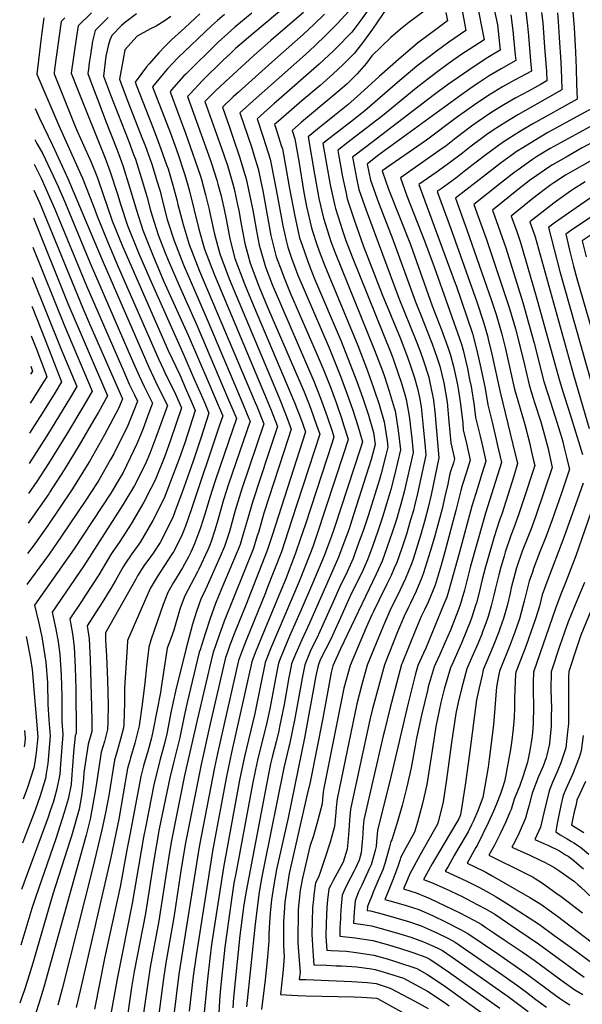
# Model space of a CAD drawing. Units: inches. Extents: x 2504015 to 2509389, y 1512821 to 1518304.
# Drawn here: x 2504083 to 2504566, y 1516845 to 1517689 of the extents above; entities that cross this region are included whole.
import ezdxf

# ---------------------------------------------------------------- set-up
doc = ezdxf.new("R2010")
doc.units = ezdxf.units.IN
doc.header["$MEASUREMENT"] = 0
doc.layers.add('tile_2649_32_contour_10ft', color=243, linetype='Continuous')

msp = doc.modelspace()

# ---------------------------------------------------------------- linework, layer by layer
at = {"layer": 'tile_2649_32_contour_10ft'}
msp.add_line((2504093.52, 1517337.81, 8540), (2504091.61, 1517334.8, 8540), dxfattribs=at)
for points, elevation in [([(2504313.2, 1517702.36), (2504282.98, 1517677.35), (2504268.33, 1517664.57), (2504263.48, 1517660.11), (2504257.65, 1517654.56), (2504240.03, 1517637.2), (2504229.18, 1517625.82), (2504227.02, 1517623.37), (2504246.46, 1517569.59), (2504248, 1517565.07), (2504252.27, 1517551.68), (2504253.14, 1517548.44), (2504255.78, 1517538.2), (2504256.45, 1517535.53), (2504258.05, 1517527.98), (2504260.4, 1517516.83), (2504263.31, 1517501.46), (2504267.72, 1517484.5), (2504275.84, 1517462.93), (2504283.21, 1517444.95), (2504318.73, 1517361.11), (2504324.41, 1517346.58), (2504328.15, 1517336.08), (2504299.54, 1517247.07), (2504295.4, 1517234.21), (2504276.95, 1517187.41), (2504267.61, 1517164.02), (2504263.45, 1517152.93), (2504260.94, 1517146.04), (2504259.65, 1517142.32), (2504246.59, 1517085.51), (2504238.63, 1517050.81), (2504225.04, 1516982.15), (2504221.34, 1516959.51), (2504215.41, 1516919.6), (2504208.49, 1516880.68), (2504206.4, 1516867.06), (2504199.45, 1516814.99)], 8370), ([(2504474.79, 1517705.2), (2504481.57, 1517672.01), (2504472.57, 1517666.48), (2504461.58, 1517659.15), (2504450.58, 1517651.41), (2504439.57, 1517643.33), (2504423.08, 1517630.58), (2504394.4, 1517607.01), (2504367.47, 1517586.3), (2504358.17, 1517579.11), (2504355.86, 1517577.28), (2504356.52, 1517573.66), (2504360.09, 1517554.48), (2504362.75, 1517541.62), (2504364.06, 1517535.63), (2504370.01, 1517517.68), (2504377.82, 1517495.74), (2504393.99, 1517453.81), (2504409.36, 1517416.61), (2504415.8, 1517399.95), (2504418.38, 1517392.58), (2504421.67, 1517382.28), (2504424.32, 1517373.24), (2504425.94, 1517365.26), (2504427.31, 1517357.29), (2504428.29, 1517348.7), (2504429.2, 1517340.23), (2504430.83, 1517322.93), (2504431.48, 1517315.88), (2504424.39, 1517283.08), (2504421.85, 1517272.48), (2504420.76, 1517268.55), (2504418.4, 1517260.39), (2504414.78, 1517248.32), (2504410.76, 1517236.19), (2504406.47, 1517224.01), (2504404.4, 1517218.96), (2504401.67, 1517212.66), (2504398.06, 1517205.19), (2504391.29, 1517191.79), (2504386.44, 1517181.8), (2504385.08, 1517178.89), (2504380.35, 1517168.12), (2504375.72, 1517157.29), (2504366.52, 1517135.63), (2504361.12, 1517116.28), (2504343.96, 1517030.27), (2504343.49, 1517026.93), (2504342.83, 1517021.07), (2504342.48, 1517016.98), (2504338.89, 1517002.95), (2504335.01, 1516989.46), (2504332.06, 1516980.36), (2504325.6, 1516953.32), (2504323.64, 1516942.92), (2504323.31, 1516940.76), (2504322.96, 1516937.16), (2504322.28, 1516929.54), (2504322.06, 1516925.38), (2504321.81, 1516918.23), (2504321.55, 1516906.89), (2504321.73, 1516897.71), (2504322.99, 1516879.22), (2504323.59, 1516872.68), (2504322.94, 1516866.45), (2504328.56, 1516866.22), (2504354.96, 1516865.29), (2504368.03, 1516864.69), (2504381.35, 1516863.71), (2504388.89, 1516862.75), (2504400.76, 1516859.02), (2504422.04, 1516847.69), (2504433.44, 1516841.45)], 8280), ([(2504487.58, 1517709.98), (2504492.81, 1517684.8), (2504495.23, 1517663.18), (2504484.53, 1517656.91), (2504472.83, 1517649.32), (2504449.94, 1517633.38), (2504438.93, 1517625.27), (2504380.13, 1517580.43), (2504368.51, 1517571.41), (2504370.17, 1517562.68), (2504372.05, 1517553.54), (2504374.08, 1517543.77), (2504380.24, 1517525.99), (2504408.22, 1517450.57), (2504422.92, 1517414.66), (2504426.64, 1517405.09), (2504429.48, 1517396.89), (2504433.94, 1517382.86), (2504434.71, 1517379.72), (2504437.23, 1517367.33), (2504437.96, 1517363.03), (2504439.37, 1517350.51), (2504439.74, 1517346.54), (2504442.7, 1517313.77), (2504436.09, 1517281.79), (2504433.54, 1517271.19), (2504430.23, 1517259.09), (2504426.79, 1517247), (2504420.46, 1517226.89), (2504419.06, 1517222.86), (2504413.99, 1517210.28), (2504409.52, 1517200.53), (2504400.63, 1517182.35), (2504398.79, 1517178.43), (2504395.88, 1517171.9), (2504393.07, 1517165.05), (2504381.23, 1517135.86), (2504376.38, 1517118.2), (2504372.25, 1517102.7), (2504355.29, 1517021.37), (2504354.53, 1517013.76), (2504354.12, 1517009.51), (2504353.23, 1516997.47), (2504349.41, 1516983.98), (2504345.17, 1516971.02), (2504340.92, 1516958.21), (2504339.49, 1516954.09), (2504336.92, 1516949.16), (2504335.41, 1516938.97), (2504335.04, 1516935.18), (2504334.37, 1516927.75), (2504333.96, 1516916.43), (2504333.78, 1516905.08), (2504334.1, 1516895.88), (2504334.69, 1516886.64), (2504335.31, 1516878.98), (2504346.11, 1516878.49), (2504354.42, 1516878.1), (2504359.17, 1516877.91), (2504372.37, 1516877.1), (2504384.8, 1516875.45), (2504387.91, 1516875.02), (2504392.86, 1516873.56), (2504399.33, 1516871.59), (2504412.22, 1516867.36), (2504432.9, 1516856.35), (2504447.05, 1516846.98), (2504451.52, 1516843.81)], 8270), ([(2504557.08, 1517703.04), (2504558.64, 1517682.66), (2504559.74, 1517661.42), (2504560.29, 1517647.75), (2504560.8, 1517634.05), (2504561.24, 1517621.3), (2504523.16, 1517600.03), (2504512.53, 1517593.7), (2504501.65, 1517586.8), (2504496.81, 1517583.63), (2504482.85, 1517573.56), (2504474.48, 1517567.08), (2504465.82, 1517560.21), (2504457.16, 1517553.4), (2504444.46, 1517544.4), (2504441.09, 1517542.05), (2504453.56, 1517508.56), (2504475.25, 1517447.29), (2504481, 1517429.96), (2504484.27, 1517418.13), (2504484.98, 1517415.42), (2504487.98, 1517402.48), (2504495.07, 1517369.91), (2504506.04, 1517325.18), (2504509.96, 1517308.68), (2504506.79, 1517297.94), (2504503.46, 1517287.1), (2504496.57, 1517265.43), (2504494.76, 1517260.33), (2504490.01, 1517245.99), (2504483.99, 1517225.08), (2504482.65, 1517220.3), (2504479.8, 1517209.22), (2504477.17, 1517198.13), (2504474.87, 1517189.36), (2504474.18, 1517187.05), (2504470.65, 1517176.1), (2504469.49, 1517172.95), (2504466.44, 1517165.28), (2504461.96, 1517154.72), (2504454.63, 1517137.99), (2504452.72, 1517133.61), (2504447.29, 1517115.28), (2504445.09, 1517107.19), (2504444.28, 1517103.86), (2504440.06, 1517083.14), (2504438.36, 1517071.91), (2504432.18, 1517033.6), (2504428.51, 1517017.18), (2504427.43, 1517013.06), (2504424.31, 1517001.33), (2504421.85, 1516992.77), (2504414.3, 1516979.3), (2504409.64, 1516970.57), (2504409.1, 1516968.41), (2504407.2, 1516962.27), (2504404.97, 1516956.25), (2504403.1, 1516951.87), (2504398.48, 1516940.32), (2504396.35, 1516934.91), (2504403.65, 1516933), (2504414.5, 1516929.8), (2504425.39, 1516926.31), (2504437.08, 1516921.17), (2504448.83, 1516915.58), (2504460.65, 1516909.53), (2504467.43, 1516905.81), (2504492.94, 1516888.64), (2504516.73, 1516872.15), (2504525.3, 1516865.81), (2504537.59, 1516856.48), (2504545.97, 1516850.45), (2504551.27, 1516846.82), (2504554.98, 1516844.48)], 8220), ([(2504144.82, 1517695.2), (2504133.31, 1517684.08), (2504131.78, 1517674.81), (2504127.16, 1517643.38), (2504132.82, 1517629.68), (2504155.93, 1517571.93), (2504157.3, 1517568.27), (2504160.65, 1517558.79), (2504167.04, 1517539.7), (2504169.95, 1517530.23), (2504175.58, 1517512.88), (2504184.95, 1517489.5), (2504194.58, 1517467.02), (2504223.88, 1517401.67), (2504232.85, 1517381.23), (2504237.79, 1517369.81), (2504241.76, 1517360.52), (2504245.44, 1517351.86), (2504238.51, 1517330.65), (2504231.87, 1517310.86), (2504222.1, 1517283.42), (2504217.38, 1517270.52), (2504214.72, 1517263.32), (2504205.27, 1517244.22), (2504203.48, 1517241.13), (2504197.47, 1517231.88), (2504195.27, 1517228.88), (2504189.66, 1517221.17), (2504184.1, 1517212.44), (2504182.58, 1517209.74), (2504156.76, 1517163.51), (2504156.57, 1517157.36), (2504157.5, 1517143.88), (2504158.52, 1517122.87), (2504158.93, 1517101.79), (2504158.73, 1517086.94), (2504158.55, 1517080.62), (2504155.71, 1517070.37), (2504154.35, 1517065.8), (2504153.08, 1517061.29), (2504148.42, 1517030.98), (2504145.87, 1517016.38), (2504143.6, 1517003.73), (2504140.03, 1516990.05), (2504103.93, 1516859.69), (2504101.02, 1516850.29), (2504095.41, 1516833.1)], 8440), ([(2504183.36, 1517694.28), (2504172.73, 1517686.42), (2504170.36, 1517684.28), (2504162.18, 1517675.82), (2504160.45, 1517671.65), (2504158.87, 1517667.06), (2504157.78, 1517661.66), (2504157.11, 1517658.13), (2504155.07, 1517640.79), (2504161.09, 1517624.82), (2504167.24, 1517608.82), (2504176.62, 1517585), (2504180.85, 1517573.76), (2504182.29, 1517569.61), (2504188.53, 1517550.44), (2504192.57, 1517536.82), (2504195.14, 1517527.01), (2504196.44, 1517522.07), (2504200.4, 1517509.45), (2504201.89, 1517504.78), (2504207.87, 1517489.57), (2504210.36, 1517483.25), (2504214.13, 1517474.56), (2504219.86, 1517461.42), (2504235.03, 1517427.29), (2504261.43, 1517365.33), (2504267.51, 1517350.82), (2504268.95, 1517347.33), (2504255.08, 1517306.64), (2504250.39, 1517293.07), (2504246.16, 1517279.62), (2504242.12, 1517266.14), (2504238.16, 1517253.62), (2504232.94, 1517239.95), (2504229.83, 1517232.77), (2504227.75, 1517228.83), (2504222.68, 1517219.35), (2504215.07, 1517206.88), (2504210.21, 1517198.31), (2504206.05, 1517187.78), (2504201.21, 1517173.94), (2504195.72, 1517157.22), (2504193.93, 1517151.41), (2504191.95, 1517134.5), (2504190.35, 1517120.7), (2504188.04, 1517102.15), (2504185.67, 1517083.78), (2504183.33, 1517074.65), (2504181.86, 1517069), (2504178.22, 1517056.4), (2504177.6, 1517054.18), (2504175.67, 1517047.27), (2504168.01, 1517003.83), (2504161.23, 1516971.04), (2504135.09, 1516856.84), (2504131.64, 1516842.42)], 8420), ([(2504237.56, 1517694.38), (2504224.63, 1517682.49), (2504213.43, 1517672.14), (2504207.94, 1517666.61), (2504202.51, 1517660.97), (2504194.2, 1517651.5), (2504191.93, 1517648.79), (2504182.16, 1517635.92), (2504185.65, 1517627), (2504197.14, 1517597.64), (2504202.84, 1517582.6), (2504209.15, 1517565.01), (2504210.35, 1517561.34), (2504214.45, 1517547.5), (2504217.75, 1517534.84), (2504218.72, 1517530.82), (2504223.29, 1517513.79), (2504228.52, 1517496.57), (2504237.45, 1517473.83), (2504285.09, 1517360.99), (2504286.4, 1517357.83), (2504292.45, 1517342.8), (2504273.55, 1517286.95), (2504267.98, 1517268.46), (2504263.01, 1517250.42), (2504258.73, 1517237.58), (2504255.09, 1517229), (2504243.86, 1517203.75), (2504242.09, 1517200.04), (2504238.54, 1517192.36), (2504234.69, 1517181.77), (2504231.36, 1517171.06), (2504228.4, 1517160.28), (2504225.5, 1517149.27), (2504216.64, 1517113.52), (2504212.74, 1517095.33), (2504212.2, 1517092.18), (2504209.25, 1517077.02), (2504207.21, 1517068.73), (2504203.27, 1517054.08), (2504198.06, 1517033.38), (2504191.17, 1516998.23), (2504189.26, 1516988.31), (2504179.48, 1516931.41), (2504166.95, 1516868.44), (2504154.36, 1516799.17)], 8400), ([(2504258.8, 1517693.8), (2504252.68, 1517688.71), (2504247.61, 1517684.08), (2504224.35, 1517662.02), (2504218.74, 1517656.52), (2504209.89, 1517647.12), (2504207.95, 1517644.96), (2504197.11, 1517631.74), (2504212.32, 1517591.93), (2504217.17, 1517578.49), (2504219.48, 1517571.96), (2504223.42, 1517560.6), (2504224.76, 1517556.27), (2504228.35, 1517543.46), (2504236.86, 1517509.61), (2504241.66, 1517492.53), (2504249.86, 1517471.09), (2504293.11, 1517368.17), (2504298.68, 1517354.65), (2504304.2, 1517340.53), (2504295.82, 1517315.7), (2504283.03, 1517276.58), (2504277.56, 1517257.98), (2504275.17, 1517249.3), (2504272.1, 1517239.36), (2504271.13, 1517236.44), (2504269.66, 1517232.98), (2504256.11, 1517201.45), (2504251.14, 1517188.69), (2504246.51, 1517175.89), (2504242.09, 1517162.64), (2504237.8, 1517149.13), (2504237.16, 1517147.04), (2504226.85, 1517103.86), (2504224.11, 1517092.03), (2504220.51, 1517073.75), (2504214.96, 1517052.09), (2504211.85, 1517039.26), (2504202.81, 1516995.47), (2504197.9, 1516966.94), (2504190.93, 1516922.78), (2504181.36, 1516873.09), (2504179.07, 1516859.41), (2504173.95, 1516823.53)], 8390), ([(2504282.17, 1517695.01), (2504267.71, 1517683.08), (2504261.56, 1517677.64), (2504253.45, 1517670.15), (2504225.57, 1517642.73), (2504223.99, 1517641.08), (2504213.34, 1517629.11), (2504212.07, 1517627.56), (2504225.3, 1517592.1), (2504231.7, 1517574.15), (2504233.69, 1517568.43), (2504237.88, 1517556.13), (2504238.97, 1517552.38), (2504242.53, 1517539.08), (2504245.62, 1517526.58), (2504246.53, 1517522.23), (2504250.26, 1517505.48), (2504254.7, 1517488.51), (2504262.81, 1517467.11), (2504305.52, 1517365.2), (2504310.99, 1517351.5), (2504315.95, 1517338.27), (2504309.6, 1517318.68), (2504292.57, 1517266.14), (2504287.8, 1517249.74), (2504287.13, 1517247.51), (2504283.31, 1517235.32), (2504258.5, 1517173.47), (2504253.84, 1517160.73), (2504249.36, 1517147.61), (2504248.41, 1517144.68), (2504235.38, 1517088.76), (2504224.47, 1517041.39), (2504213.06, 1516984.21), (2504210.69, 1516970.07), (2504202.55, 1516916.77), (2504195.1, 1516876.93), (2504192.92, 1516863.29), (2504187.31, 1516823.68)], 8380), ([(2504326.64, 1517695.58), (2504312.79, 1517683.67), (2504298.43, 1517671.56), (2504283.8, 1517658.77), (2504255.72, 1517632.75), (2504250.58, 1517627.86), (2504245.04, 1517622.45), (2504241.97, 1517619.19), (2504256.32, 1517579.17), (2504261.02, 1517565.09), (2504262.17, 1517561.48), (2504266.25, 1517547.36), (2504267.03, 1517544.28), (2504269.97, 1517530.61), (2504271.03, 1517525.61), (2504273.04, 1517514.06), (2504274.49, 1517506.5), (2504276.27, 1517497.47), (2504278.73, 1517488.04), (2504280.9, 1517480.44), (2504288.28, 1517460.87), (2504295.75, 1517442.73), (2504326.98, 1517370.11), (2504332.73, 1517355.65), (2504337.79, 1517341.64), (2504340.39, 1517333.9), (2504316.27, 1517259.56), (2504307.55, 1517233.1), (2504295.21, 1517201.21), (2504293.95, 1517197.97), (2504277.7, 1517158.01), (2504275.07, 1517151.21), (2504272.54, 1517144.43), (2504270.9, 1517139.97), (2504257.89, 1517082.9), (2504252.74, 1517060.2), (2504250.19, 1517048.22), (2504236.96, 1516980.09), (2504219.61, 1516870.76), (2504212.91, 1516817.42)], 8360), ([(2504344.5, 1517694.03), (2504335.38, 1517685.16), (2504326.26, 1517676.69), (2504299.3, 1517652.96), (2504270.82, 1517627.27), (2504266.32, 1517623.17), (2504256.92, 1517614.44), (2504263.29, 1517596.34), (2504266.02, 1517588.7), (2504271.98, 1517571), (2504275.17, 1517560.43), (2504277.37, 1517552.82), (2504281.44, 1517534.14), (2504282.92, 1517526.05), (2504285.81, 1517509.76), (2504288.56, 1517496.14), (2504289.28, 1517493.25), (2504293.57, 1517478.31), (2504294.23, 1517476.52), (2504299.72, 1517462.3), (2504301.39, 1517458.23), (2504335.43, 1517379.32), (2504341.16, 1517364.84), (2504346.89, 1517348.96), (2504351.1, 1517336.6), (2504352.62, 1517331.72), (2504350.97, 1517326.67), (2504328.12, 1517256.66), (2504324.02, 1517244.38), (2504319.72, 1517231.98), (2504310.72, 1517208.56), (2504306.89, 1517198.99), (2504290.22, 1517159.12), (2504285.15, 1517146.4), (2504282.21, 1517138.7), (2504264.83, 1517060.9), (2504260.55, 1517040.42), (2504248.74, 1516978.06), (2504234.36, 1516887.04), (2504232.02, 1516869.25), (2504228.53, 1516839.2)], 8350), ([(2504365.48, 1517696.52), (2504355.81, 1517686.07), (2504352.66, 1517682.88), (2504346.06, 1517676.26), (2504336.24, 1517666.93), (2504328.21, 1517659.61), (2504285.99, 1517622.19), (2504271.86, 1517609.44), (2504282.14, 1517579.4), (2504284, 1517573.44), (2504287.65, 1517561.32), (2504291.64, 1517542.48), (2504298.58, 1517504.28), (2504302.56, 1517488.18), (2504303.16, 1517486.11), (2504307.81, 1517473.43), (2504309.88, 1517468.07), (2504315.2, 1517455.08), (2504338.34, 1517402.03), (2504343.98, 1517388.64), (2504349.72, 1517374.18), (2504354.82, 1517360.21), (2504359.47, 1517346.72), (2504360.97, 1517341.98), (2504364.85, 1517329.54), (2504364.22, 1517327.58), (2504360.82, 1517317.11), (2504337.92, 1517247.5), (2504334.44, 1517237.41), (2504331.99, 1517230.85), (2504322.67, 1517207.63), (2504298.18, 1517149.73), (2504293.58, 1517138.09), (2504284.74, 1517094.51), (2504276.01, 1517057.66), (2504271.74, 1517037.18), (2504257.78, 1516962.22), (2504247.68, 1516896.43), (2504246.05, 1516884.37), (2504244.04, 1516866.67), (2504238.56, 1516809.91)], 8340), ([(2504383.37, 1517699.7), (2504375.64, 1517688.99), (2504367.84, 1517678.73), (2504364.05, 1517674.69), (2504358.13, 1517668.55), (2504352.26, 1517662.74), (2504348.34, 1517659.01), (2504339.96, 1517651.16), (2504305.5, 1517620.97), (2504301.13, 1517617.12), (2504286.81, 1517604.44), (2504292.35, 1517587.84), (2504297.97, 1517569.86), (2504301.69, 1517550.79), (2504305.12, 1517532.77), (2504308.81, 1517512.6), (2504311.66, 1517499.9), (2504313.08, 1517494.18), (2504316.34, 1517484.72), (2504319.92, 1517474.73), (2504321.69, 1517470.27), (2504348.59, 1517407.85), (2504358.35, 1517383.59), (2504363.49, 1517369.66), (2504368.44, 1517355.52), (2504373.11, 1517341.07), (2504377.08, 1517327.36), (2504375.38, 1517322.05), (2504353.08, 1517254.05), (2504350.58, 1517246.6), (2504348.86, 1517241.87), (2504344.33, 1517229.72), (2504334.17, 1517205.8), (2504324.66, 1517183.43), (2504314.55, 1517160.75), (2504309.62, 1517149.12), (2504306.49, 1517141.39), (2504304.94, 1517137.48), (2504302.66, 1517125.88), (2504297.53, 1517098.47), (2504295, 1517086.57), (2504287.11, 1517054.44), (2504285.42, 1517046.31), (2504282.91, 1517033.94), (2504268.64, 1516958.59), (2504266.9, 1516949.01), (2504264.78, 1516934.99), (2504260.67, 1516906.39), (2504259.05, 1516894.18), (2504255.26, 1516858.77), (2504254.45, 1516848.24), (2504253.81, 1516837.59)], 8330), ([(2504398.62, 1517699.96), (2504390.06, 1517687.58), (2504385.81, 1517681.32), (2504378.07, 1517670.6), (2504370.21, 1517660.77), (2504363.96, 1517654.33), (2504360.46, 1517650.94), (2504351.76, 1517642.68), (2504340.68, 1517633.03), (2504325.1, 1517619.76), (2504305.13, 1517602.41), (2504301.75, 1517599.44), (2504302.75, 1517596.44), (2504307.43, 1517581.57), (2504308.39, 1517578.47), (2504311.95, 1517559.27), (2504314.17, 1517545.93), (2504319, 1517520.89), (2504323.2, 1517502.41), (2504325.32, 1517495.9), (2504329.82, 1517482.77), (2504331.87, 1517477.52), (2504336.05, 1517467), (2504358.87, 1517413.68), (2504372.29, 1517379.09), (2504377.36, 1517364.85), (2504382.13, 1517350.32), (2504386.45, 1517335.35), (2504388.07, 1517325.08), (2504384.61, 1517312.08), (2504369.76, 1517265.61), (2504366.58, 1517255.7), (2504365.63, 1517252.9), (2504361.2, 1517240.74), (2504356.68, 1517228.59), (2504351.71, 1517217.25), (2504331.64, 1517171.82), (2504324.97, 1517157.72), (2504321.03, 1517148.51), (2504319.7, 1517145.23), (2504316.3, 1517136.87), (2504314.76, 1517129.17), (2504313.99, 1517125.27), (2504309.81, 1517102.06), (2504306.05, 1517083.03), (2504305.28, 1517079.6), (2504303.01, 1517070.12), (2504299.67, 1517057.05), (2504298.29, 1517051.19), (2504294.69, 1517033.61), (2504277.22, 1516942.02), (2504275.34, 1516930.33), (2504271.94, 1516903.91), (2504266.44, 1516850.9), (2504265.84, 1516842.08)], 8320), ([(2504429.92, 1517696.61), (2504416.92, 1517686.88), (2504409.83, 1517681.16), (2504401.51, 1517674.01), (2504385.18, 1517658.27), (2504380.53, 1517652.04), (2504376.67, 1517647.43), (2504372.58, 1517642.93), (2504363.55, 1517634.2), (2504352.5, 1517624.54), (2504324.72, 1517601.36), (2504316.69, 1517594.43), (2504318.96, 1517587.21), (2504322.42, 1517567.92), (2504326.84, 1517541.1), (2504329.19, 1517529.24), (2504333.45, 1517510.74), (2504334.61, 1517507.02), (2504337.8, 1517497.34), (2504339.9, 1517490.97), (2504344.78, 1517478.24), (2504373.1, 1517409.84), (2504381.44, 1517388.24), (2504386.56, 1517373.73), (2504391.31, 1517359.51), (2504395.66, 1517344.56), (2504398.23, 1517328.19), (2504398.92, 1517322.78), (2504397.2, 1517315.97), (2504393.11, 1517300.19), (2504391.75, 1517295.11), (2504382.32, 1517264.64), (2504377.94, 1517251.77), (2504373.55, 1517239.6), (2504370.93, 1517232.52), (2504369.05, 1517227.45), (2504363.86, 1517215.96), (2504357.3, 1517202.38), (2504351.87, 1517190.2), (2504343.21, 1517170.38), (2504337.91, 1517159.15), (2504332.91, 1517149.07), (2504327.66, 1517136.26), (2504325.29, 1517124.67), (2504319.15, 1517090.24), (2504314.39, 1517067.91), (2504313.87, 1517065.85), (2504309.57, 1517047.92), (2504292.66, 1516964.3), (2504290.29, 1516951.38), (2504288.29, 1516939.07), (2504284.98, 1516913.75), (2504277.7, 1516842.97)], 8310), ([(2504448.61, 1517695.43), (2504449.95, 1517688.26), (2504440.92, 1517681.62), (2504424.44, 1517669.12), (2504407.91, 1517655.31), (2504391.35, 1517640.59), (2504375.53, 1517625.99), (2504364.55, 1517616.46), (2504353.24, 1517607.31), (2504338.45, 1517595.61), (2504330.55, 1517589.02), (2504336.02, 1517556.99), (2504336.59, 1517553.75), (2504339.78, 1517536.04), (2504343.74, 1517519.1), (2504348.5, 1517503.86), (2504350.03, 1517499.2), (2504353.64, 1517489.46), (2504387.39, 1517406.08), (2504394.21, 1517388.2), (2504395.93, 1517383.43), (2504400.12, 1517370.8), (2504404.32, 1517356.53), (2504405.07, 1517353.98), (2504407.68, 1517336.99), (2504409.77, 1517320.48), (2504404.47, 1517298.69), (2504401.34, 1517286.54), (2504398.99, 1517277.9), (2504394.32, 1517262.83), (2504390.25, 1517250.64), (2504385.91, 1517238.47), (2504381.47, 1517226.31), (2504379.39, 1517221.63), (2504376.42, 1517214.98), (2504372.87, 1517208.02), (2504366.25, 1517194.49), (2504357.03, 1517173.92), (2504355.09, 1517169.48), (2504349.88, 1517158.24), (2504340.93, 1517140.33), (2504339.03, 1517135.65), (2504337.14, 1517126.75), (2504327.6, 1517074.93), (2504313.32, 1517005.01), (2504303.48, 1516960.7), (2504301, 1516947.49), (2504299.2, 1516934.69), (2504297.83, 1516923.45), (2504297.02, 1516910.52), (2504296.78, 1516904.61), (2504296.72, 1516901.41), (2504296.8, 1516899.23), (2504295.29, 1516882.52), (2504293.64, 1516865.94), (2504290.4, 1516840.71)], 8300), ([(2504461.92, 1517700.39), (2504465.76, 1517680.14), (2504451.24, 1517670.09), (2504440.22, 1517662.02), (2504423.74, 1517649.39), (2504407.21, 1517635.56), (2504379.03, 1517611.26), (2504366.82, 1517601.43), (2504354.48, 1517592.06), (2504343.2, 1517583.15), (2504349.53, 1517547.75), (2504353.41, 1517529.72), (2504353.95, 1517527.4), (2504359.92, 1517508.61), (2504362.93, 1517500.04), (2504368.16, 1517485.99), (2504401.66, 1517403), (2504403.35, 1517398.51), (2504408.07, 1517385.21), (2504410.31, 1517378.53), (2504413.41, 1517367.94), (2504414.68, 1517363.59), (2504416.8, 1517351.13), (2504417.38, 1517347.36), (2504419.31, 1517330.34), (2504420.63, 1517318.18), (2504412.73, 1517284.36), (2504410.03, 1517273.78), (2504406.22, 1517260.72), (2504402.56, 1517249.51), (2504398.31, 1517237.33), (2504393.92, 1517225.17), (2504388.91, 1517213.84), (2504358.29, 1517149.8), (2504351.81, 1517135.4), (2504350.2, 1517129.62), (2504343.13, 1517090.33), (2504332.29, 1517035.46), (2504329.52, 1517023.85), (2504314.33, 1516957.08), (2504312.09, 1516944.11), (2504310.51, 1516933.02), (2504310.18, 1516928.03), (2504309.48, 1516915.89), (2504309.26, 1516908.71), (2504309.26, 1516899.55), (2504309.4, 1516895.82), (2504309.66, 1516890.34), (2504310.01, 1516886.14), (2504309.04, 1516874.8), (2504308.5, 1516869.43), (2504306.67, 1516853.58), (2504321.29, 1516852.66), (2504328.88, 1516852.45), (2504369.77, 1516851.46), (2504376.51, 1516851.13), (2504389.19, 1516850.43), (2504389.97, 1516850.09), (2504423.38, 1516831.33)], 8290), ([(2504517.13, 1517696.34), (2504518.55, 1517684.04), (2504519.43, 1517675.48), (2504521.3, 1517653.99), (2504521.98, 1517645.32), (2504507.52, 1517637.51), (2504497.2, 1517631.71), (2504489.71, 1517627.19), (2504486.91, 1517625.48), (2504475.23, 1517617.68), (2504457.5, 1517605.06), (2504431.97, 1517586.09), (2504393.85, 1517559.67), (2504394.17, 1517558.78), (2504399.54, 1517544.04), (2504418.21, 1517496.63), (2504436.87, 1517444.05), (2504444.96, 1517423.42), (2504450.4, 1517408.41), (2504452.72, 1517401.66), (2504455.16, 1517391.97), (2504456.41, 1517386.83), (2504458.61, 1517376.36), (2504459.47, 1517371.24), (2504461.2, 1517359.76), (2504463.05, 1517343.26), (2504463.59, 1517337.45), (2504465.93, 1517327.36), (2504469.53, 1517311.77), (2504466.02, 1517300.64), (2504462.69, 1517289.91), (2504461.36, 1517285.5), (2504457.28, 1517268.57), (2504447.87, 1517233.11), (2504444.5, 1517221.73), (2504439.37, 1517204.6), (2504437.38, 1517199.59), (2504433.34, 1517189.95), (2504430.16, 1517183.19), (2504427.5, 1517177.46), (2504423.28, 1517167.19), (2504411.16, 1517137.6), (2504410.64, 1517136.33), (2504400.64, 1517098.52), (2504395.88, 1517079.61), (2504394.84, 1517075.13), (2504378.26, 1517003.34), (2504377.79, 1516997.65), (2504377.3, 1516991.11), (2504376.85, 1516984.29), (2504376.04, 1516974.97), (2504374.31, 1516968.67), (2504371.15, 1516961.77), (2504369.89, 1516959.41), (2504366.77, 1516953.64), (2504363.07, 1516946.26), (2504359.71, 1516938.73), (2504358.75, 1516929.5), (2504358.27, 1516921.43), (2504358.14, 1516918.58), (2504357.78, 1516910.59), (2504357.72, 1516903.61), (2504370.77, 1516901.94), (2504385.93, 1516899.72), (2504397.33, 1516896.55), (2504408.75, 1516893.17), (2504420.2, 1516889.42), (2504431.42, 1516885.43), (2504434.96, 1516883.78), (2504444.48, 1516877.21), (2504450.85, 1516872.78), (2504494.95, 1516841.66)], 8250), ([(2504530.66, 1517695.51), (2504531.67, 1517686.64), (2504533.34, 1517665.79), (2504534.84, 1517644.81), (2504535.19, 1517636.93), (2504529.82, 1517633.91), (2504519.57, 1517628.17), (2504508.67, 1517622.29), (2504498.36, 1517616.38), (2504488.08, 1517610.04), (2504476.41, 1517602.1), (2504470.56, 1517597.95), (2504457.54, 1517588.12), (2504448.79, 1517581.3), (2504443.37, 1517577.4), (2504409.6, 1517553.8), (2504415.25, 1517538.36), (2504430.43, 1517499.62), (2504437.65, 1517479.79), (2504438.51, 1517477.36), (2504462.03, 1517410.98), (2504463.34, 1517405.95), (2504465.79, 1517396.22), (2504467.06, 1517390.3), (2504469.03, 1517380.93), (2504470.33, 1517374.71), (2504473, 1517358.1), (2504474.17, 1517348.37), (2504477.69, 1517333.37), (2504479.35, 1517326.36), (2504482.95, 1517310.76), (2504479.49, 1517299.84), (2504475.64, 1517287.77), (2504470.95, 1517272.28), (2504460.44, 1517232.64), (2504450.93, 1517199.11), (2504449.38, 1517194.08), (2504446.91, 1517188.03), (2504431.36, 1517150.51), (2504429.37, 1517146.05), (2504424.71, 1517135.5), (2504422.37, 1517127.2), (2504416.27, 1517103.31), (2504401.83, 1517041.34), (2504389.93, 1516994.18), (2504389.44, 1516987.73), (2504389.22, 1516984.66), (2504388.89, 1516980.44), (2504387.99, 1516976.96), (2504386.33, 1516970.72), (2504385.47, 1516967.69), (2504384.51, 1516964.54), (2504382.97, 1516961.1), (2504376.56, 1516947.1), (2504373.79, 1516941.36), (2504370.79, 1516933.66), (2504369.94, 1516924.38), (2504369.46, 1516914.54), (2504377.34, 1516913.45), (2504384.92, 1516912.28), (2504396.31, 1516909.3), (2504409.16, 1516905.51), (2504418.52, 1516902.58), (2504429.46, 1516898.71), (2504441.17, 1516893.39), (2504445.78, 1516891.13), (2504454.1, 1516885.35), (2504502.11, 1516851.68), (2504507.86, 1516847.37), (2504519.18, 1516838.92)], 8240), ([(2504544.33, 1517695.09), (2504544.89, 1517687.84), (2504545.93, 1517674.19), (2504547.21, 1517653.06), (2504547.81, 1517639.42), (2504548.21, 1517629.12), (2504510.26, 1517607.65), (2504500.05, 1517601.48), (2504489.25, 1517594.63), (2504483.67, 1517590.8), (2504479.07, 1517587.5), (2504470.28, 1517581.01), (2504461.64, 1517574.18), (2504452.97, 1517567.36), (2504442.23, 1517559.72), (2504440.28, 1517558.35), (2504425.35, 1517547.92), (2504426.49, 1517544.83), (2504451.75, 1517476.58), (2504456.63, 1517463.5), (2504457.42, 1517461.29), (2504471.38, 1517420.33), (2504475.24, 1517405.67), (2504478.54, 1517390.45), (2504482.25, 1517373.03), (2504484.68, 1517359.2), (2504488.24, 1517344.25), (2504491.8, 1517329.31), (2504492.75, 1517325.35), (2504496.36, 1517309.76), (2504482.76, 1517266.19), (2504480.49, 1517259.13), (2504469.81, 1517220.78), (2504464.57, 1517200.19), (2504460.79, 1517187.55), (2504459.45, 1517183.5), (2504452.54, 1517165.98), (2504448.08, 1517155.65), (2504443.38, 1517145.1), (2504439.79, 1517136.99), (2504438.72, 1517134.56), (2504433.58, 1517117.32), (2504432.8, 1517114.22), (2504427.66, 1517092.89), (2504423.13, 1517071.96), (2504422.24, 1517066.6), (2504418.73, 1517047.9), (2504415.1, 1517031.44), (2504411.01, 1517015.47), (2504406.53, 1516999.91), (2504402.17, 1516985.99), (2504401.44, 1516984.66), (2504400.08, 1516978.98), (2504396.68, 1516966.53), (2504394.66, 1516960.43), (2504391.25, 1516952.53), (2504386.91, 1516942.76), (2504384.49, 1516936.71), (2504382.39, 1516931.27), (2504381.44, 1516928.79), (2504381.21, 1516925.46), (2504383.89, 1516925.07), (2504394.85, 1516922.35), (2504405.67, 1516919.32), (2504416.53, 1516916.03), (2504427.45, 1516912.34), (2504435.17, 1516908.85), (2504440.77, 1516906.32), (2504450.92, 1516901.42), (2504456.61, 1516898.47), (2504497.52, 1516870.15), (2504509.35, 1516861.81), (2504517.9, 1516855.45), (2504525.93, 1516849.23), (2504534.96, 1516842.67)], 8230), ([(2504121.8, 1517690.92), (2504118.72, 1517687.89), (2504113.05, 1517646.82), (2504112.53, 1517642.98), (2504131.03, 1517597.15), (2504132.79, 1517593.23), (2504137.91, 1517581.88), (2504143.37, 1517569.88), (2504144.5, 1517567.13), (2504149.26, 1517555.23), (2504150.4, 1517551.9), (2504162.55, 1517516.9), (2504171.32, 1517495.26), (2504210.39, 1517405.77), (2504220.35, 1517384.89), (2504225.98, 1517372.09), (2504229.31, 1517364.38), (2504233.69, 1517354.13), (2504224.6, 1517326.53), (2504219.85, 1517312.89), (2504214.77, 1517299.39), (2504206.94, 1517278.92), (2504197.42, 1517259.96), (2504186.72, 1517241.54), (2504183.81, 1517237.49), (2504179.35, 1517231.29), (2504173.15, 1517222.42), (2504171.81, 1517220.31), (2504165.18, 1517208.43), (2504161.18, 1517201.52), (2504152.4, 1517187.37), (2504150.73, 1517184.77), (2504141.08, 1517169.53), (2504142.64, 1517158.56), (2504143.51, 1517140.68), (2504144.71, 1517100.13), (2504144.94, 1517087.77), (2504144.99, 1517079.04), (2504141.87, 1517068.24), (2504138.25, 1517043.69), (2504137.81, 1517038.42), (2504136.35, 1517025.9), (2504135.73, 1517021.98), (2504134.11, 1517012.38), (2504127.52, 1516989.22), (2504126.45, 1516985.77), (2504111.61, 1516939.61), (2504094.29, 1516880.19), (2504089.84, 1516865.33), (2504086.95, 1516856.71), (2504084.68, 1516850.31), (2504083.09, 1516846.05)], 8450), ([(2504103.79, 1517690.98), (2504102.2, 1517678.45), (2504101.32, 1517671.43), (2504097.9, 1517642.57), (2504116.59, 1517598.49), (2504130.42, 1517568.09), (2504136.91, 1517553.35), (2504142.76, 1517538.94), (2504146.48, 1517529.42), (2504149.44, 1517520.93), (2504158.34, 1517499.26), (2504167.68, 1517477.45), (2504202.1, 1517398.53), (2504206.42, 1517389.38), (2504207.69, 1517386.82), (2504216.84, 1517368.2), (2504221.94, 1517356.39), (2504212.48, 1517328.87), (2504207.6, 1517315.14), (2504199.22, 1517294.42), (2504195.72, 1517287.49), (2504189.64, 1517275.57), (2504187.69, 1517272.29), (2504178.59, 1517257.13), (2504169.13, 1517241.97), (2504162.54, 1517232.4), (2504161.3, 1517230.62), (2504150.91, 1517213.35), (2504139.58, 1517195.83), (2504136.04, 1517190.55), (2504126.02, 1517175.46), (2504128.29, 1517162.6), (2504129.88, 1517151.64), (2504130.8, 1517133.78), (2504131.21, 1517115.65), (2504131.43, 1517077.46), (2504130.76, 1517075.14), (2504130.01, 1517069.76), (2504129.22, 1517060.95), (2504127.53, 1517038.09), (2504127.11, 1517033.46), (2504124.71, 1517020.94), (2504121.34, 1517009.43), (2504114.16, 1516986.81), (2504096.54, 1516936.54), (2504093.49, 1516927.21), (2504083.96, 1516895.75)], 8460), ([(2504158.92, 1517691.16), (2504147.74, 1517679.95), (2504145.45, 1517670.9), (2504143.74, 1517659.21), (2504142.75, 1517652.25), (2504142.03, 1517646.87), (2504141.56, 1517643.19), (2504145.62, 1517632.38), (2504151.2, 1517617.61), (2504156.82, 1517602.92), (2504166.45, 1517578.21), (2504168.15, 1517573.69), (2504171.43, 1517564.18), (2504177.66, 1517545.01), (2504183.25, 1517526.13), (2504188.68, 1517508.85), (2504197.2, 1517487.29), (2504206.54, 1517465.5), (2504227.49, 1517418.89), (2504245.34, 1517377.56), (2504254.22, 1517356.68), (2504257.2, 1517349.6), (2504254.24, 1517340.68), (2504230.3, 1517269.09), (2504225.17, 1517254.94), (2504222.42, 1517247.87), (2504218.89, 1517240.76), (2504214.91, 1517233.14), (2504213.61, 1517231.16), (2504200.89, 1517211.66), (2504195.12, 1517201.48), (2504175.62, 1517156.96), (2504175.15, 1517151.15), (2504174.02, 1517133.77), (2504173.02, 1517116.05), (2504173.11, 1517103.44), (2504172.29, 1517085.35), (2504172.11, 1517082.2), (2504169.59, 1517072.47), (2504166.94, 1517063.4), (2504164.37, 1517054.28), (2504159.52, 1517024.09), (2504156.69, 1517009.24), (2504153.6, 1516994.63), (2504145.68, 1516961.33), (2504119.53, 1516858.24), (2504115.8, 1516844.18)], 8430), ([(2504212.76, 1517692.09), (2504207.94, 1517688.7), (2504200.12, 1517683.77), (2504195.97, 1517681.77), (2504188.94, 1517678.09), (2504183.91, 1517675.12), (2504173.34, 1517663.49), (2504171.78, 1517655.53), (2504168.58, 1517638.39), (2504169.74, 1517635.31), (2504175.33, 1517620.56), (2504188.51, 1517587.03), (2504190.64, 1517581.35), (2504195.02, 1517569.38), (2504196.3, 1517565.47), (2504199.43, 1517555.89), (2504200.57, 1517552.03), (2504203.45, 1517542.26), (2504205.28, 1517534.97), (2504209.72, 1517517.98), (2504210.77, 1517514.64), (2504215.22, 1517500.67), (2504223.66, 1517479.16), (2504233.06, 1517457.36), (2504243.15, 1517434.38), (2504273.19, 1517363.25), (2504279.71, 1517347.51), (2504280.7, 1517345.06), (2504262.24, 1517290.97), (2504258.02, 1517277.52), (2504253.1, 1517260.15), (2504250.46, 1517251.57), (2504247.31, 1517241.91), (2504246.08, 1517238.74), (2504244.38, 1517234.81), (2504236.87, 1517218.21), (2504235.56, 1517215.79), (2504224.76, 1517195.25), (2504220.79, 1517184.68), (2504217.47, 1517173.98), (2504215.34, 1517165.91), (2504214.21, 1517162.76), (2504212.32, 1517157.94), (2504209.71, 1517150.34), (2504204.42, 1517116.62), (2504203.76, 1517112.28), (2504197.64, 1517080.38), (2504196.01, 1517073.53), (2504193.26, 1517063.04), (2504189.34, 1517049.5), (2504186.95, 1517040.27), (2504177.45, 1516990.34), (2504175.29, 1516978.91), (2504169.19, 1516945.87), (2504155.99, 1516885.71), (2504147.23, 1516840.98)], 8410), ([(2504504.35, 1517693.52), (2504506.1, 1517680.1), (2504506.77, 1517673.69), (2504508.19, 1517658.95), (2504508.61, 1517654.25), (2504496.02, 1517647.21), (2504485.73, 1517641.09), (2504476.32, 1517634.87), (2504474.04, 1517633.36), (2504462.38, 1517625.28), (2504390.07, 1517572.49), (2504381.17, 1517565.54), (2504384, 1517551.83), (2504390.97, 1517532.5), (2504403.16, 1517500.98), (2504422.53, 1517447.31), (2504427.4, 1517435.37), (2504435.84, 1517414.29), (2504436.86, 1517411.49), (2504440.86, 1517399.84), (2504443.41, 1517392.34), (2504446.92, 1517378), (2504449.74, 1517361.37), (2504451.28, 1517344.91), (2504452.95, 1517326.49), (2504456.12, 1517312.77), (2504455.07, 1517309.44), (2504452.69, 1517301.84), (2504451.75, 1517298.76), (2504450.2, 1517291.11), (2504447.82, 1517280.53), (2504445.36, 1517269.89), (2504438.81, 1517245.67), (2504435.28, 1517233.41), (2504429.51, 1517214.96), (2504428.03, 1517211.13), (2504423.11, 1517199.34), (2504418.25, 1517189), (2504416.93, 1517186.21), (2504412.97, 1517177.95), (2504409.72, 1517170.39), (2504407.28, 1517164.45), (2504395.93, 1517136.1), (2504390.86, 1517117.19), (2504385.82, 1517098.28), (2504383.49, 1517088.98), (2504366.69, 1517012.42), (2504365.9, 1517002.96), (2504365.32, 1516994.2), (2504364.5, 1516983.91), (2504363.96, 1516978.01), (2504360.41, 1516966.96), (2504352, 1516951.33), (2504349.91, 1516947.12), (2504348.36, 1516943.93), (2504347.22, 1516934.77), (2504346.67, 1516927.94), (2504346.02, 1516914.65), (2504345.81, 1516903.3), (2504346.47, 1516891.42), (2504350.23, 1516891.24), (2504363.35, 1516890.56), (2504371.77, 1516889.45), (2504379.35, 1516888.4), (2504386.92, 1516887.3), (2504398.33, 1516884.05), (2504404.6, 1516882.11), (2504409.77, 1516880.47), (2504421.23, 1516876.59), (2504423.68, 1516875.71), (2504432.36, 1516870.9), (2504446.53, 1516861.35), (2504488.58, 1516831.28)], 8260), ([(2504096.46, 1517613.19), (2504100.21, 1517604.97), (2504111.35, 1517581.63), (2504124.3, 1517553.24), (2504146.6, 1517500.17), (2504154.63, 1517481.47), (2504193.79, 1517391.28), (2504198.14, 1517382.15), (2504201.13, 1517376.09), (2504209.79, 1517358.51), (2504201.81, 1517336.4), (2504199.87, 1517331.07), (2504194.68, 1517317.38), (2504191.52, 1517309.86), (2504187.17, 1517301.03), (2504181.49, 1517289.81), (2504171.55, 1517273.23), (2504138.13, 1517221.12), (2504110.96, 1517181.39), (2504111.89, 1517177.33), (2504113.98, 1517166.65), (2504115.96, 1517155.91), (2504117.55, 1517144.96), (2504118.77, 1517127.25), (2504119.11, 1517109.08), (2504119.11, 1517095.73), (2504119.12, 1517087.57), (2504119.96, 1517076.29), (2504118.13, 1517050.92), (2504117.41, 1517042.3), (2504115.07, 1517029.72), (2504112.34, 1517020.23), (2504111.73, 1517018.18), (2504109.36, 1517010.84), (2504107.55, 1517005.62), (2504084.79, 1516943.38)], 8470), ([(2504574.27, 1517613.48), (2504536.04, 1517592.53), (2504524.24, 1517585.58), (2504514.5, 1517579.49), (2504509.87, 1517576.51), (2504496.4, 1517566.81), (2504483.46, 1517556.81), (2504456.84, 1517536.17), (2504466.72, 1517509.09), (2504487.83, 1517448.59), (2504491.78, 1517436.58), (2504495.54, 1517423.75), (2504496.65, 1517419.8), (2504499.78, 1517407.14), (2504503.77, 1517388.97), (2504507.27, 1517373.54), (2504508.13, 1517370.39), (2504510.28, 1517362.87), (2504516.3, 1517342.13), (2504520.53, 1517325.61), (2504521.88, 1517320.02), (2504523.62, 1517312.45), (2504524.85, 1517307.09), (2504514.63, 1517275.8), (2504510.98, 1517264.64), (2504507.01, 1517253.5), (2504504.49, 1517246.92), (2504499.6, 1517232.77), (2504498.58, 1517229.29), (2504495.86, 1517219.81), (2504494.04, 1517213.34), (2504490.97, 1517200.8), (2504489.78, 1517195.75), (2504487.61, 1517186.82), (2504485.22, 1517178.48), (2504484.42, 1517175.95), (2504482.1, 1517169.7), (2504480.18, 1517164.51), (2504479.42, 1517162.52), (2504475.94, 1517154.05), (2504471.27, 1517143.23), (2504466.73, 1517132.67), (2504462.17, 1517115.68), (2504459.17, 1517103.9), (2504457.26, 1517094.5), (2504453.51, 1517069.53), (2504449.2, 1517037.95), (2504446.31, 1517018.58), (2504442.32, 1517002.5), (2504441.52, 1516999.54), (2504426.5, 1516973.36), (2504417.58, 1516956.93), (2504415.58, 1516951.95), (2504412.41, 1516943.95), (2504423.27, 1516940.66), (2504431.46, 1516937.19), (2504434.93, 1516935.71), (2504448.14, 1516929.52), (2504460.11, 1516923.69), (2504473.13, 1516916.92), (2504478.79, 1516913.83), (2504483, 1516910.99), (2504489.86, 1516906.35), (2504498.63, 1516900.42), (2504513.95, 1516889.98), (2504524.34, 1516882.8), (2504550.34, 1516863.69), (2504559.16, 1516857.47), (2504566.05, 1516853.49)], 8210), ([(2504587.29, 1517605.66), (2504547.39, 1517584.09), (2504538.11, 1517578.8), (2504527.35, 1517572.21), (2504522.89, 1517569.4), (2504510.67, 1517560.74), (2504508.08, 1517558.84), (2504496.36, 1517549.78), (2504472.74, 1517530.86), (2504483.47, 1517500.91), (2504499.28, 1517453.68), (2504503.18, 1517441.65), (2504508.22, 1517424.32), (2504512.2, 1517409.68), (2504516.07, 1517393.37), (2504519.98, 1517376.37), (2504523.11, 1517365.73), (2504524.64, 1517361.1), (2504530.03, 1517344.63), (2504534.16, 1517329.95), (2504535.95, 1517322.42), (2504539.73, 1517305.49), (2504525.76, 1517263.83), (2504521.68, 1517252.7), (2504519.47, 1517247.15), (2504514.21, 1517233.51), (2504509.32, 1517219.36), (2504509.31, 1517219.31), (2504509.28, 1517219.23), (2504504.7, 1517202.14), (2504503.64, 1517197.56), (2504501.1, 1517186.68), (2504498.07, 1517175.8), (2504495.25, 1517167.94), (2504493.92, 1517164.36), (2504489.29, 1517152.14), (2504480.74, 1517131.73), (2504479.64, 1517127.21), (2504477.07, 1517116.54), (2504474.77, 1517106.06), (2504468.71, 1517057.94), (2504465.18, 1517033.06), (2504461.13, 1517007.38), (2504460.66, 1517006.09), (2504459.69, 1517004.03), (2504451, 1516989.33), (2504436.83, 1516965.5), (2504433.7, 1516959.85), (2504429.51, 1516952.16), (2504436.2, 1516949.47), (2504448.02, 1516944.27), (2504462.49, 1516937.38), (2504475.52, 1516930.72), (2504483.27, 1516926.5), (2504490.5, 1516922.29), (2504501.56, 1516914.8), (2504527.95, 1516896.85), (2504567.26, 1516868.43)], 8200), ([(2504600.32, 1517597.85), (2504565.06, 1517579.08), (2504551.67, 1517571.6), (2504540.21, 1517564.8), (2504536.03, 1517562.24), (2504523.77, 1517553.86), (2504521.52, 1517552.26), (2504510.89, 1517543.95), (2504488.74, 1517525.92), (2504499.98, 1517493.63), (2504514.63, 1517446.74), (2504524.37, 1517411.92), (2504532.79, 1517379.23), (2504535.96, 1517368.59), (2504542.4, 1517348.87), (2504547.97, 1517330.61), (2504548.84, 1517327.35), (2504550.17, 1517322.27), (2504552.16, 1517314.11), (2504554.12, 1517305.97), (2504554.61, 1517303.9), (2504551.17, 1517293.64), (2504547.68, 1517283.38), (2504539.84, 1517260.59), (2504534.66, 1517246.56), (2504529.22, 1517232.92), (2504523.89, 1517218.84), (2504522.79, 1517215.64), (2504520.17, 1517207.94), (2504515.67, 1517190.6), (2504514.76, 1517186.53), (2504511.73, 1517175.66), (2504507.67, 1517164.22), (2504503.47, 1517152.77), (2504494.75, 1517130.79), (2504494.07, 1517127.77), (2504491.99, 1517117.42), (2504491.55, 1517110.13), (2504490.64, 1517098.91), (2504489.46, 1517084.66), (2504485.76, 1517055.27), (2504484.84, 1517048.5), (2504480.31, 1517022.44), (2504478.17, 1517016.44), (2504476.16, 1517011.08), (2504472.26, 1517002.47), (2504470.61, 1516999), (2504467.62, 1516992.98), (2504458.99, 1516978.21), (2504455.63, 1516972.52), (2504450.47, 1516963.29), (2504448.15, 1516959.12), (2504451.8, 1516957.56), (2504465.95, 1516950.97), (2504477.99, 1516944.93), (2504485.74, 1516940.71), (2504491.8, 1516937.08), (2504497.9, 1516933.4), (2504502.21, 1516930.76), (2504529.05, 1516913.52), (2504541.34, 1516904.48), (2504559.3, 1516891.39), (2504575.55, 1516879.61)], 8190), ([(2504096, 1517586.71), (2504097.78, 1517583.16), (2504102.86, 1517574.41), (2504109.54, 1517560.4), (2504116.03, 1517546.22), (2504122.25, 1517531.81), (2504143.45, 1517480.48), (2504175.91, 1517405.86), (2504180.68, 1517394.92), (2504185.46, 1517384), (2504189.84, 1517374.9), (2504196.97, 1517360.38), (2504193.93, 1517352.22), (2504188.89, 1517338.74), (2504186.65, 1517333), (2504183.71, 1517325.52), (2504171.73, 1517301.1), (2504169.29, 1517296.77), (2504161.23, 1517283.36), (2504129.83, 1517235.71), (2504095.91, 1517187.41), (2504099.44, 1517171.88), (2504101.97, 1517160.13), (2504103.93, 1517149.38), (2504105.58, 1517138.46), (2504106.89, 1517120.81), (2504107.35, 1517102.03), (2504108.12, 1517088.89), (2504109.28, 1517075.28), (2504107.2, 1517051.59), (2504105.93, 1517043.05), (2504105.15, 1517038.76), (2504100.55, 1517023.76), (2504096.33, 1517011.63), (2504087.15, 1516987.7), (2504085.48, 1516983.28)], 8480), ([(2504578.94, 1517571.83), (2504559.18, 1517560.72), (2504551.32, 1517556.03), (2504541.13, 1517549.38), (2504538.78, 1517547.77), (2504535.13, 1517545.05), (2504527.02, 1517538.96), (2504521.74, 1517534.74), (2504504.74, 1517520.97), (2504509.37, 1517507.78), (2504512.54, 1517498.43), (2504526.16, 1517451.87), (2504545.43, 1517382.05), (2504548.61, 1517371.41), (2504555.28, 1517350.91), (2504565.92, 1517316.58)], 8180), ([(2504095.63, 1517565.46), (2504101.4, 1517553.48), (2504113.25, 1517526.8), (2504140.35, 1517461.09), (2504172.32, 1517387.62), (2504177.12, 1517376.72), (2504181.52, 1517367.63), (2504184.16, 1517362.25), (2504181.1, 1517354.37), (2504175.86, 1517341.28), (2504163.72, 1517317.16), (2504160.97, 1517312.22), (2504150.93, 1517294.36), (2504149.53, 1517292.07), (2504139.7, 1517277.34), (2504118.95, 1517246.39), (2504108.29, 1517231.05), (2504089.35, 1517205.14)], 8490), ([(2504568.12, 1517550.34), (2504558.2, 1517543.99), (2504555.46, 1517542.19), (2504543.63, 1517533.76), (2504541.35, 1517532.1), (2504520.74, 1517516.02), (2504525.17, 1517503.26), (2504557.97, 1517384.84), (2504571.61, 1517338.86)], 8170), ([(2504095.24, 1517543.26), (2504100.05, 1517532.64), (2504102.14, 1517527.76), (2504137.29, 1517441.92), (2504143.39, 1517428.06), (2504171.34, 1517364.12), (2504168.23, 1517356.59), (2504155.71, 1517333.24), (2504142.89, 1517310.48), (2504141.08, 1517307.48), (2504128.53, 1517287.07), (2504107.13, 1517255.52), (2504094.63, 1517237.98), (2504089.81, 1517231.56)], 8500), ([(2504572.42, 1517536.45), (2504560.3, 1517528.11), (2504541.57, 1517514.75), (2504536.73, 1517511.07), (2504546.36, 1517473.55), (2504549.38, 1517462.19), (2504584.11, 1517340.14)], 8160), ([(2504094.82, 1517519.48), (2504124.5, 1517445.92), (2504158.39, 1517366.87), (2504150.57, 1517352.88), (2504146.4, 1517345.6), (2504134.07, 1517324.43), (2504121.26, 1517303.4), (2504108.7, 1517283.9), (2504108.05, 1517282.9), (2504093.21, 1517261.54), (2504090.26, 1517257.56)], 8510), ([(2504575.23, 1517521.54), (2504557.5, 1517509.68), (2504551.46, 1517505.54), (2504552.39, 1517501.64), (2504554.75, 1517491.72), (2504558.15, 1517477.86), (2504560.88, 1517467.31), (2504585.39, 1517383.65)], 8150), ([(2504572.49, 1517504.29), (2504565.63, 1517499.74), (2504568.9, 1517485.93)], 8140), ([(2504094.39, 1517494.23), (2504121.43, 1517426.72), (2504145.24, 1517370.83), (2504138.19, 1517358.56), (2504124.2, 1517335.02), (2504107.93, 1517308.86), (2504097.79, 1517293.29), (2504090.71, 1517283.11)], 8520), ([(2504093.94, 1517468.61), (2504118.33, 1517407.31), (2504132.1, 1517374.78), (2504125.81, 1517364.17), (2504107.82, 1517334.8), (2504097.91, 1517319), (2504091.15, 1517308.79)], 8530), ([(2504093.51, 1517443.84), (2504093.77, 1517443.16), (2504104.85, 1517414.97), (2504118.95, 1517378.73), (2504113.42, 1517369.68), (2504102.75, 1517352.37), (2504093.52, 1517337.81)], 8540), ([(2504093.06, 1517418.17), (2504097.46, 1517406.9), (2504101.47, 1517396.36), (2504105.43, 1517385.77), (2504106.39, 1517383.19), (2504103.81, 1517379.04), (2504093.22, 1517362.27), (2504092.06, 1517360.5)], 8550), ([(2504092.61, 1517392.12), (2504094.17, 1517387.97), (2504092.49, 1517385.37)], 8560), ([(2504566.26, 1517292.02), (2504563.02, 1517282.33), (2504549.94, 1517245.22), (2504535.25, 1517207.08), (2504531.36, 1517196.18), (2504528.8, 1517186.38), (2504525.55, 1517175.51), (2504517.44, 1517152.63), (2504515.32, 1517146.85), (2504508.75, 1517129.85), (2504508.46, 1517128.3), (2504507.58, 1517107.7), (2504507.47, 1517098.96), (2504507.22, 1517091.62), (2504506.88, 1517087.23), (2504506.16, 1517078.89), (2504505.19, 1517071.52), (2504504.07, 1517063.59), (2504499.22, 1517037.28), (2504497.85, 1517032.34), (2504495.4, 1517025.66), (2504491.66, 1517016.06), (2504489.39, 1517010.53), (2504485.01, 1517000.68), (2504480.41, 1516991.14), (2504475.63, 1516981.85), (2504474.25, 1516979.47), (2504466.8, 1516966.08), (2504480.51, 1516959.47), (2504482.79, 1516958.25), (2504488.27, 1516955.3), (2504520.53, 1516936.71), (2504527.71, 1516932.45), (2504530.2, 1516930.94), (2504544.42, 1516920.5), (2504579.28, 1516894.16)], 8180), ([(2504572.82, 1517265.86), (2504560.15, 1517229.69), (2504551.53, 1517207.27), (2504547.25, 1517196.73), (2504542.53, 1517184.42), (2504523.73, 1517129.95), (2504523.57, 1517121.24), (2504523.5, 1517114.36), (2504523.79, 1517100.12), (2504523.39, 1517086.04), (2504522.87, 1517077.77), (2504522.35, 1517073.3), (2504521.81, 1517069.48), (2504520.58, 1517062.68), (2504518.75, 1517052.61), (2504514.92, 1517040.98), (2504511.64, 1517031.7), (2504510.64, 1517029.15), (2504509.43, 1517026.38), (2504507.17, 1517021.05), (2504504.6, 1517012.16), (2504503.6, 1517009.82), (2504500.08, 1517001.55), (2504495.19, 1516991.16), (2504489.96, 1516980.97), (2504485.59, 1516973.01), (2504516.54, 1516957.6), (2504523.4, 1516953.96), (2504525.35, 1516952.86), (2504531.39, 1516949.01), (2504543.08, 1516940.69), (2504547.47, 1516937.53), (2504565.7, 1516923.57)], 8170), ([(2504567.45, 1517206.76), (2504558.56, 1517185.68), (2504553.46, 1517172.93), (2504550.3, 1517164.02), (2504547.81, 1517156.81), (2504546.44, 1517152.75), (2504538.86, 1517130.22), (2504538.75, 1517114.63), (2504539.12, 1517099.04), (2504539.08, 1517092.3), (2504538.82, 1517083.45), (2504537.61, 1517069.07), (2504537.49, 1517068.07), (2504537.37, 1517067.23), (2504535.25, 1517058.58), (2504534.54, 1517056.39), (2504531.96, 1517049.39), (2504529.75, 1517044), (2504528.19, 1517040.3), (2504522.67, 1517026.03), (2504519.66, 1517015.05), (2504518.96, 1517012.11), (2504517.02, 1517004.66), (2504512.38, 1516994.12), (2504511.37, 1516992.02), (2504507.37, 1516983.8), (2504505.24, 1516979.7), (2504509.64, 1516977.7), (2504520.57, 1516972.85), (2504529.55, 1516968.67), (2504533.26, 1516966.82), (2504536.25, 1516965.28), (2504541.24, 1516962.63), (2504543.78, 1516960.98), (2504546.36, 1516959.21), (2504558.85, 1516950.43), (2504562.16, 1516947.51), (2504564.13, 1516945.69), (2504574.6, 1516935.65)], 8160), ([(2504573, 1517182.38), (2504564.36, 1517161.46), (2504561.48, 1517153.01), (2504553.98, 1517130.48), (2504553.91, 1517125.94), (2504553.76, 1517114.89), (2504553.95, 1517099.3), (2504553.71, 1517085.75), (2504553.53, 1517083.34), (2504553.04, 1517078.79), (2504551.39, 1517065.08), (2504550.75, 1517062.33), (2504547.29, 1517052.07), (2504544.67, 1517045.82), (2504539.88, 1517034.67), (2504537.12, 1517028.07), (2504532.69, 1517009.22), (2504531.63, 1517004.45), (2504529.84, 1516996.93), (2504524.89, 1516986.4), (2504533.21, 1516982.79), (2504535.99, 1516981.57), (2504546.04, 1516976.64), (2504551.36, 1516973.34), (2504553.49, 1516971.99), (2504556.92, 1516969.53), (2504566.66, 1516961.24)], 8150), ([(2504088.57, 1517160.57), (2504090.16, 1517153.33), (2504091.58, 1517145.78), (2504092.35, 1517141.33), (2504093.71, 1517132.02), (2504098.6, 1517074.27), (2504097.12, 1517060.77), (2504096.02, 1517052.75), (2504095.23, 1517047.79), (2504089.79, 1517030.94), (2504086.14, 1517020.93)], 8490), ([(2504087.17, 1517079.98), (2504087.92, 1517073.25), (2504087.47, 1517069.56), (2504086.92, 1517065.89)], 8500), ([(2504566.36, 1517075.42), (2504564.77, 1517062.29), (2504562.91, 1517056.7), (2504557.22, 1517042.22), (2504554.48, 1517035.72), (2504551.58, 1517029.42), (2504549.29, 1517024.03), (2504547.33, 1517015.66), (2504545.55, 1517007.22), (2504543.93, 1516998.73), (2504542.89, 1516992.9), (2504546.8, 1516990.44), (2504552.57, 1516986.94), (2504556.37, 1516984.77), (2504558.42, 1516983.57), (2504564.08, 1516979.91), (2504571.26, 1516973.91)], 8140), ([(2504568.39, 1517036.12), (2504563.42, 1517025.49), (2504561.09, 1517020.12), (2504560.27, 1517016.51), (2504558.79, 1517010.06), (2504557.35, 1517003.31), (2504556.48, 1516998.85), (2504559.5, 1516996.99), (2504566.88, 1516992.5)], 8130)]:
    msp.add_lwpolyline(points, dxfattribs=dict(at, elevation=elevation))

doc.saveas('drawing.dxf')
